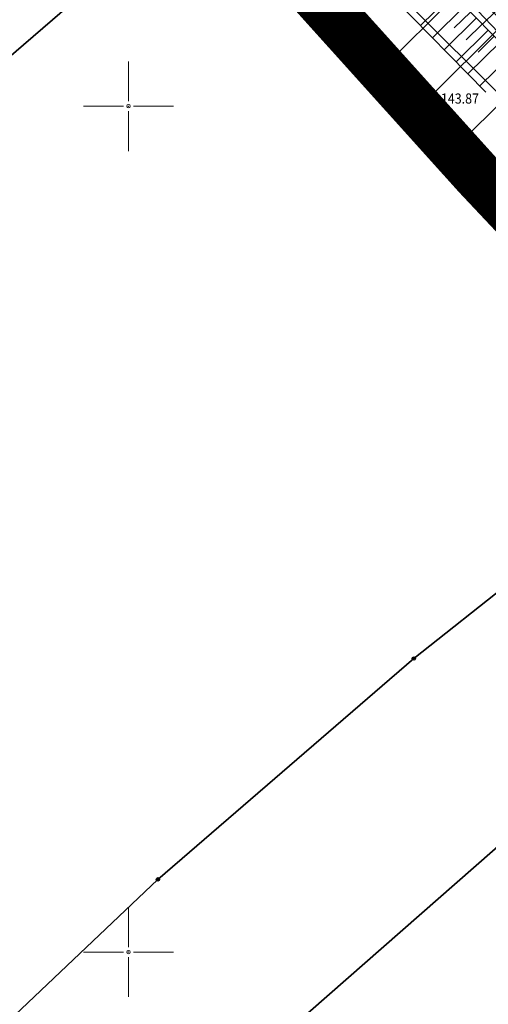
# Model space of a CAD drawing. Units: metres. Extents: x 7525089 to 7527618, y 4827271 to 4828821.
# Drawn here: x 7525294 to 7525321, y 4828197 to 4828255 of the extents above; entities that cross this region are included whole.
import ezdxf
from ezdxf.enums import TextEntityAlignment as Align

# ---------------------------------------------------------------- set-up
doc = ezdxf.new("R2010")
doc.units = ezdxf.units.M
doc.header["$PDMODE"] = 32
doc.header["$PDSIZE"] = 0.2
doc.linetypes.add('DASHED', pattern=[0.75, 0.5, -0.25])
for name, color, linetype in [('01_urb. celine_granice', 1, 'Continuous'), ('07_vodotok II reda_otvoreni-kanal-planirano', 150, 'Continuous'), ('4_Katastarske_tacke', 7, 'Continuous'), ('Opis_lista', 7, 'Continuous')]:
    doc.layers.add(name, color=color, linetype=linetype)
for name, color, linetype, lineweight in [('02_RL_preuzeta iz PGR-a SEVER', 5, 'DASHED', 50), ('1_Parcele_granice', 7, 'Continuous', 35), ('DETALJ_LINIJE', 1, 'Continuous', 9), ('Detaljne_tacke_kote', 32, 'Continuous', 15), ('OPIS LISTA', 7, 'Continuous', 9), ('TOPOGRAFSKI_ZNACI', 1, 'Continuous', 9)]:
    doc.layers.add(name, color=color, linetype=linetype, lineweight=lineweight)
doc.styles.add('kote', font='geodet__.shx')

# ---------------------------------------------------------------- blocks, each defined once
blk = doc.blocks.new('T1')
at = {"linetype": 'Continuous'}
blk.add_point((0, 0), dxfattribs=at)
blk.add_attdef('OZN-TAC', (0, 0), '', height=5)
blk = doc.blocks.new('KRSTIC')
at = {"layer": 'OPIS LISTA'}
for p, q in [((0, 0.6), (0, 5.3)), ((0.6, 0), (5.3, 0)), ((-0.6, 0), (-5.3, 0)), ((0, -0.6), (0, -5.3))]:
    blk.add_line(p, q, dxfattribs=at)
blk.add_point((0, 0), dxfattribs=at)

msp = doc.modelspace()

# ---------------------------------------------------------------- hatches: boundary and pattern name
at = {"layer": '07_vodotok II reda_otvoreni-kanal-planirano', "ltscale": 0.4}
h = msp.add_hatch(dxfattribs=at)
h.set_pattern_fill('ANSI37', color=256)
edge = h.paths.add_edge_path()
edge.add_line((7525128.565, 4828598.69), (7525128.339, 4828573.461))
edge.add_line((7525128.339, 4828573.461), (7525129.545, 4828559))
edge.add_line((7525129.545, 4828559), (7525125.154, 4828536.43))
edge.add_line((7525125.154, 4828536.43), (7525131.513, 4828517.226))
edge.add_line((7525131.513, 4828517.226), (7525135.233, 4828493.361))
edge.add_line((7525135.233, 4828493.361), (7525150.479, 4828462.961))
edge.add_line((7525150.479, 4828462.961), (7525164.37, 4828444.951))
edge.add_line((7525164.37, 4828444.951), (7525176.681, 4828433.455))
edge.add_line((7525176.681, 4828433.455), (7525204.284, 4828411.629))
edge.add_line((7525204.284, 4828411.629), (7525221.481, 4828391.505))
edge.add_line((7525221.481, 4828391.505), (7525241.391, 4828370.699))
edge.add_line((7525241.391, 4828370.699), (7525265.753, 4828345.355))
edge.add_line((7525265.753, 4828345.355), (7525282.519, 4828329.411))
edge.add_line((7525282.519, 4828329.411), (7525302.544, 4828309.203))
edge.add_line((7525302.544, 4828309.203), (7525300.367, 4828307.138))
edge.add_line((7525300.367, 4828307.138), (7525301.584, 4828305.909))
edge.add_line((7525301.584, 4828305.909), (7525318.562, 4828288.133))
edge.add_line((7525318.562, 4828288.133), (7525340.753, 4828264.954))
edge.add_line((7525340.753, 4828264.954), (7525355.804, 4828248.063))
edge.add_line((7525355.804, 4828248.063), (7525377.882, 4828220.767))
edge.add_line((7525377.882, 4828220.767), (7525395.787, 4828196.34))
edge.add_line((7525395.787, 4828196.34), (7525413.027, 4828166.766))
edge.add_line((7525413.027, 4828166.766), (7525424.992, 4828131.292))
edge.add_line((7525424.992, 4828131.292), (7525424.737, 4828128.223))
edge.add_line((7525424.737, 4828128.223), (7525425.263, 4828103.012))
edge.add_line((7525425.263, 4828103.012), (7525430.278, 4828051.906))
edge.add_line((7525430.278, 4828051.906), (7525432.597, 4828052.138))
edge.add_line((7525432.597, 4828052.138), (7525435.168, 4828048.372))
edge.add_line((7525435.168, 4828048.372), (7525435.605, 4828045.518))
edge.add_line((7525435.605, 4828045.518), (7525439.209, 4828015.432))
edge.add_line((7525439.209, 4828015.432), (7525442.109, 4827991.225))
edge.add_line((7525442.109, 4827991.225), (7525444.972, 4827967.326))
edge.add_line((7525444.972, 4827967.326), (7525447.699, 4827944.571))
edge.add_line((7525447.699, 4827944.571), (7525447.024, 4827920.796))
edge.add_line((7525447.024, 4827920.796), (7525450.446, 4827889.682))
edge.add_line((7525450.446, 4827889.682), (7525455.351, 4827866.054))
edge.add_line((7525455.351, 4827866.054), (7525455.466, 4827865.2))
edge.add_line((7525455.466, 4827865.2), (7525463.416, 4827813.379))
edge.add_line((7525463.416, 4827813.379), (7525467.964, 4827773.307))
edge.add_arc((7525587.198, 4827786.842), 120, 186.47592, 191.54874)
edge.add_line((7525469.628, 4827762.818), (7525478.667, 4827718.581))
edge.add_line((7525478.667, 4827718.581), (7525480.45, 4827697.653))
edge.add_line((7525480.45, 4827697.653), (7525490.527, 4827640.293))
edge.add_line((7525490.527, 4827640.293), (7525502.057, 4827560.356))
edge.add_line((7525502.057, 4827560.356), (7525503.523, 4827552.04))
edge.add_line((7525503.523, 4827552.04), (7525477.937, 4827552.04))
edge.add_line((7525477.937, 4827552.04), (7525476.923, 4827556.052))
edge.add_line((7525476.923, 4827556.052), (7525472.664, 4827580.792))
edge.add_line((7525472.664, 4827580.792), (7525468.044, 4827607.623))
edge.add_line((7525468.044, 4827607.623), (7525460.598, 4827634.963))
edge.add_line((7525460.598, 4827634.963), (7525455.295, 4827667.535))
edge.add_line((7525455.295, 4827667.535), (7525450.709, 4827692.408))
edge.add_line((7525450.709, 4827692.408), (7525448.132, 4827713.273))
edge.add_line((7525448.132, 4827713.273), (7525444.284, 4827737.979))
edge.add_line((7525444.284, 4827737.979), (7525440.918, 4827763.597))
edge.add_line((7525440.918, 4827763.597), (7525438.577, 4827789.536))
edge.add_line((7525438.577, 4827789.536), (7525436.1, 4827810.202))
edge.add_line((7525436.1, 4827810.202), (7525433.24, 4827834.072))
edge.add_line((7525433.24, 4827834.072), (7525430.495, 4827848.627))
edge.add_line((7525430.495, 4827848.627), (7525428.834, 4827855.098))
edge.add_line((7525428.834, 4827855.098), (7525428.272, 4827860.41))
edge.add_line((7525428.272, 4827860.41), (7525428.094, 4827887.119))
edge.add_line((7525428.094, 4827887.119), (7525425.504, 4827917.98))
edge.add_line((7525425.504, 4827917.98), (7525422.406, 4827941.317))
edge.add_line((7525422.406, 4827941.317), (7525419.654, 4827964.293))
edge.add_line((7525419.654, 4827964.293), (7525416.79, 4827988.192))
edge.add_line((7525416.79, 4827988.192), (7525413.592, 4828012.363))
edge.add_line((7525413.592, 4828012.363), (7525406.705, 4828042.105))
edge.add_line((7525406.705, 4828042.105), (7525404.061, 4828070.905))
edge.add_line((7525404.061, 4828070.905), (7525400.674, 4828100.019))
edge.add_line((7525400.674, 4828100.019), (7525398.092, 4828127.013))
edge.add_line((7525398.092, 4828127.013), (7525387.841, 4828159.16))
edge.add_line((7525387.841, 4828159.16), (7525373.776, 4828185.324))
edge.add_line((7525373.776, 4828185.324), (7525357.356, 4828205.975))
edge.add_line((7525357.356, 4828205.975), (7525335.969, 4828229.595))
edge.add_line((7525335.969, 4828229.595), (7525320.584, 4828245.967))
edge.add_line((7525320.584, 4828245.967), (7525299.086, 4828269.868))
edge.add_line((7525299.086, 4828269.868), (7525283.767, 4828289.238))
edge.add_line((7525283.767, 4828289.238), (7525262.988, 4828311.059))
edge.add_line((7525262.988, 4828311.059), (7525247.17, 4828327.894))
edge.add_line((7525247.17, 4828327.894), (7525223.099, 4828353.511))
edge.add_line((7525223.099, 4828353.511), (7525202.801, 4828372.992))
edge.add_line((7525202.801, 4828372.992), (7525184.406, 4828390.927))
edge.add_line((7525184.406, 4828390.927), (7525158.16, 4828414.085))
edge.add_line((7525158.16, 4828414.085), (7525143.559, 4828424.899))
edge.add_line((7525143.559, 4828424.899), (7525143.18, 4828417.3))
edge.add_line((7525143.18, 4828417.3), (7525143.204, 4828417.262))
edge.add_line((7525143.204, 4828417.262), (7525123.58, 4828449.25))
edge.add_line((7525123.58, 4828449.25), (7525106.75, 4828476.19))
edge.add_line((7525106.75, 4828476.19), (7525107.44, 4828480.09))
edge.add_line((7525107.44, 4828480.09), (7525108.441, 4828487.918))
edge.add_line((7525108.441, 4828487.918), (7525102.105, 4828507.74))
edge.add_line((7525102.105, 4828507.74), (7525101.49, 4828511.387))
edge.add_line((7525101.49, 4828511.387), (7525101.49, 4828598.69))
edge.add_line((7525101.49, 4828598.69), (7525128.565, 4828598.69))

# ---------------------------------------------------------------- linework, layer by layer
at = {"layer": '01_urb. celine_granice', "const_width": 3, "flags": 128}
msp.add_lwpolyline([(7525390.753, 4828150.028), (7525387.841, 4828159.16), (7525373.776, 4828185.324), (7525357.356, 4828205.975), (7525335.969, 4828229.595), (7525320.584, 4828245.967), (7525299.086, 4828269.868), (7525283.767, 4828289.238), (7525262.988, 4828311.059), (7525247.17, 4828327.894), (7525223.099, 4828353.511), (7525202.801, 4828372.992), (7525184.406, 4828390.927), (7525158.16, 4828414.085), (7525143.559, 4828424.899), (7525143.18, 4828417.3), (7525143.204, 4828417.262), (7525123.58, 4828449.25), (7525106.75, 4828476.19), (7525107.44, 4828480.09), (7525108.441, 4828487.918), (7525102.105, 4828507.74), (7525101.49, 4828511.387)], dxfattribs=at)
at = {"layer": '02_RL_preuzeta iz PGR-a SEVER', "ltscale": 8, "const_width": 0.5}
msp.add_lwpolyline([(7525398.092, 4828127.013), (7525387.841, 4828159.16), (7525373.776, 4828185.324), (7525357.356, 4828205.975), (7525335.969, 4828229.595), (7525320.584, 4828245.967), (7525299.086, 4828269.868), (7525283.767, 4828289.238), (7525262.988, 4828311.059), (7525247.17, 4828327.894), (7525223.099, 4828353.511), (7525202.801, 4828372.992), (7525184.406, 4828390.927), (7525158.16, 4828414.085), (7525143.559, 4828424.899), (7525143.18, 4828417.3), (7525143.204, 4828417.262), (7525123.58, 4828449.25), (7525106.75, 4828476.19), (7525107.44, 4828480.09), (7525108.441, 4828487.918), (7525102.105, 4828507.74), (7525101.49, 4828511.387)], dxfattribs=at)
at = {"layer": '07_vodotok II reda_otvoreni-kanal-planirano'}
msp.add_lwpolyline([(7525398.092, 4828127.013), (7525387.841, 4828159.16), (7525373.776, 4828185.324), (7525357.356, 4828205.975), (7525335.969, 4828229.595), (7525320.584, 4828245.967), (7525299.086, 4828269.868), (7525283.767, 4828289.238)], dxfattribs=at)
at = {"layer": '1_Parcele_granice', "linetype": 'Continuous'}
for p, q in [((7525284.71, 4828245.76), (7525309.62, 4828267.32)), ((7525309.62, 4828267.32), (7525332.71, 4828242.81)), ((7525316.84, 4828217.35), (7525339.46, 4828235.28)), ((7525301.74, 4828204.3), (7525316.84, 4828217.35)), ((7525305.94, 4828192.32), (7525326.08, 4828210)), ((7525274.85, 4828178.8), (7525301.74, 4828204.3))]:
    msp.add_line(p, q, dxfattribs=at)
at = {"layer": 'DETALJ_LINIJE'}
for p, q in [((7525323.004, 4828252.708), (7525314.946, 4828260.862)), ((7525312.685, 4828259.402), (7525321.095, 4828250.838))]:
    msp.add_line(p, q, dxfattribs=at)
at = {"layer": 'TOPOGRAFSKI_ZNACI'}
for p, q in [((7525320.896, 4828254.842), (7525324.477, 4828258.381)), ((7525319.129, 4828256.629), (7525317.241, 4828254.763)), ((7525319.832, 4828255.917), (7525317.942, 4828254.049)), ((7525320.535, 4828255.206), (7525318.642, 4828253.336)), ((7525320.184, 4828255.562), (7525319.238, 4828254.627)), ((7525321.238, 4828254.495), (7525319.343, 4828252.622)), ((7525320.887, 4828254.851), (7525319.94, 4828253.915)), ((7525321.59, 4828254.139), (7525320.642, 4828253.202)), ((7525321.941, 4828253.784), (7525320.044, 4828251.909)), ((7525322.644, 4828253.072), (7525320.744, 4828251.195))]:
    msp.add_line(p, q, dxfattribs=at)

# ---------------------------------------------------------------- block references
at = {"layer": '4_Katastarske_tacke'}
for p in [(7525316.84, 4828217.35, 143.25), (7525301.74, 4828204.3, 143.35)]:
    msp.add_blockref('T1', p, dxfattribs=at)
at = {"layer": 'Opis_lista', "lineweight": -3, "xscale": 0.5, "yscale": 0.5, "zscale": 0.5}
for p in [(7525300, 4828250), (7525300, 4828200)]:
    msp.add_blockref('KRSTIC', p, dxfattribs=at)

# ---------------------------------------------------------------- texts
at = {"layer": 'Detaljne_tacke_kote', "style": 'kote', "width": 0.9}
msp.add_text('143.87', height=0.6, dxfattribs=at).set_placement((7525318.445, 4828250.452), align=Align.MIDDLE_LEFT)

doc.saveas('drawing.dxf')
